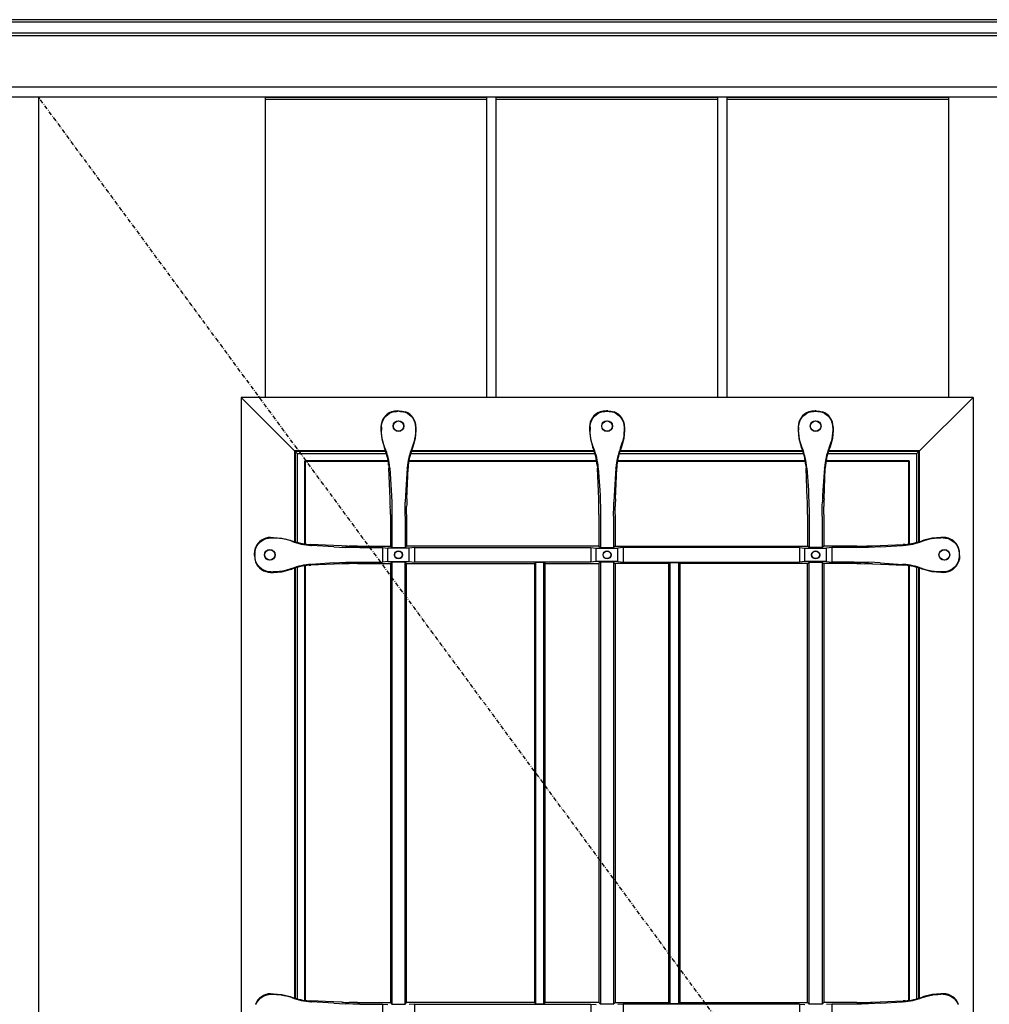
# Model space of a CAD drawing. Extents: x 0 to 28255, y 0 to 20000.
# Drawn here: x 11870 to 12590, y 5910 to 6641 of the extents above; entities that cross this region are included whole.
import ezdxf

# ---------------------------------------------------------------- set-up
doc = ezdxf.new("R2010")
doc.units = 0
doc.linetypes.add('ITTENSAU', pattern=[5.5, 3, -1, 0.5, -1])
doc.layers.add('YKK_A1', color=4, linetype='CONTINUOUS')
doc.layers.add('YKK_A2', color=3, linetype='CONTINUOUS')

msp = doc.modelspace()

# ---------------------------------------------------------------- linework, layer by layer
at = {"layer": 'YKK_A1'}
for p, q in [((12734.5, 6583.5), (11565.5, 6583.5)), ((11883.5, 6583.5), (11883.5, 4271.5))]:
    msp.add_line(p, q, dxfattribs=at)
at = {"layer": 'YKK_A1', "linetype": 'ITTENSAU'}
msp.add_line((12734.5, 5427.5), (11883.5, 6583.5), dxfattribs=at)
at = {"layer": 'YKK_A1', "linetype": 'ByBlock', "lineweight": -2}
for p, q in [((12052.1, 6360.5), (12052.1, 6583.5)), ((12052.1, 6583.5), (12216.7, 6583.5)), ((12052.1, 6582), (12216.7, 6582)), ((12216.7, 6360.5), (12216.7, 6583.5)), ((12223.7, 6360.5), (12223.7, 6583.5)), ((12223.7, 6583.5), (12388.3, 6583.5)), ((12223.7, 6582), (12388.3, 6582)), ((12388.3, 6360.5), (12388.3, 6583.5)), ((12395.3, 6360.5), (12395.3, 6583.5)), ((12395.3, 6583.5), (12559.9, 6583.5)), ((12395.3, 6582), (12559.9, 6582)), ((12559.9, 6360.5), (12559.9, 6583.5)), ((12578, 6360.5), (12034, 6360.5)), ((12034, 6360.5), (12034, 5448.5)), ((12076, 6318.5), (12034, 6360.5)), ((12536, 6318.5), (12578, 6360.5)), ((12578, 6360.5), (12578, 5448.5)), ((12148.15, 6350.31), (12145.82, 6349.73)), ((12145.82, 6349.73), (12146.03, 6349.43)), ((12150.54, 6350.5), (12148.15, 6350.31)), ((12150.54, 6350.5), (12151.46, 6350.5)), ((12151.4, 6350.15), (12150.6, 6350.15)), ((12151.46, 6350.5), (12153.85, 6350.31)), ((12153.85, 6350.31), (12156.18, 6349.73)), ((12156.18, 6349.73), (12155.97, 6349.43)), ((12303.15, 6350.31), (12300.82, 6349.73)), ((12300.82, 6349.73), (12301.03, 6349.43)), ((12305.54, 6350.5), (12303.15, 6350.31)), ((12306.46, 6350.5), (12305.54, 6350.5)), ((12305.6, 6350.15), (12306.4, 6350.15)), ((12306.46, 6350.5), (12308.85, 6350.31)), ((12308.85, 6350.31), (12311.18, 6349.73)), ((12311.18, 6349.73), (12310.97, 6349.43)), ((12458.15, 6350.31), (12455.82, 6349.73)), ((12455.82, 6349.73), (12456.03, 6349.43)), ((12460.54, 6350.5), (12458.15, 6350.31)), ((12461.46, 6350.5), (12460.54, 6350.5)), ((12460.6, 6350.15), (12461.4, 6350.15)), ((12461.46, 6350.5), (12463.85, 6350.31)), ((12463.85, 6350.31), (12466.18, 6349.73)), ((12466.18, 6349.73), (12465.97, 6349.43)), ((12138, 6338.52), (12138, 6336.11)), ((12138, 6336.11), (12138.57, 6329.83)), ((12138.35, 6338.27), (12138.35, 6336.19)), ((12164, 6336.11), (12163.43, 6329.83)), ((12163.65, 6338.27), (12163.65, 6336.19)), ((12164, 6338.52), (12164, 6336.11)), ((12293, 6338.52), (12293, 6336.11)), ((12293, 6336.11), (12293.57, 6329.83)), ((12293.35, 6338.27), (12293.35, 6336.19)), ((12319, 6336.11), (12318.43, 6329.83)), ((12318.65, 6338.27), (12318.65, 6336.19)), ((12319, 6338.52), (12319, 6336.11)), ((12448, 6338.52), (12448, 6336.11)), ((12448, 6336.11), (12448.57, 6329.83)), ((12448.35, 6338.27), (12448.35, 6336.19)), ((12474, 6336.11), (12473.43, 6329.83)), ((12473.65, 6338.27), (12473.65, 6336.19)), ((12474, 6338.52), (12474, 6336.11)), ((12138.57, 6329.83), (12140.25, 6323.78)), ((12140.93, 6323.1), (12139.47, 6327.42)), ((12161.07, 6323.1), (12162.53, 6327.42)), ((12163.43, 6329.83), (12161.75, 6323.78)), ((12293.57, 6329.83), (12295.25, 6323.78)), ((12295.93, 6323.1), (12294.47, 6327.42)), ((12316.07, 6323.1), (12317.53, 6327.42)), ((12318.43, 6329.83), (12316.75, 6323.78)), ((12448.57, 6329.83), (12450.25, 6323.78)), ((12450.93, 6323.1), (12449.47, 6327.42)), ((12471.07, 6323.1), (12472.53, 6327.42)), ((12473.43, 6329.83), (12471.75, 6323.78)), ((12141.39, 6320.76), (12074, 6320.76)), ((12074, 6320.76), (12074.52, 6320.24)), ((12074, 6253.28), (12074, 6320.76)), ((12141.57, 6320.24), (12074.52, 6320.24)), ((12074.52, 6253.12), (12074.52, 6320.24)), ((12140.25, 6323.78), (12140.54, 6323.04)), ((12296.57, 6320.24), (12160.43, 6320.24)), ((12296.39, 6320.76), (12160.6, 6320.76)), ((12161.75, 6323.78), (12161.46, 6323.04)), ((12295.25, 6323.78), (12295.54, 6323.04)), ((12451.57, 6320.24), (12315.43, 6320.24)), ((12451.39, 6320.76), (12315.6, 6320.76)), ((12316.75, 6323.78), (12316.46, 6323.04)), ((12450.25, 6323.78), (12450.54, 6323.04)), ((12537.47, 6320.24), (12470.43, 6320.24)), ((12538, 6320.76), (12470.6, 6320.76)), ((12471.75, 6323.78), (12471.46, 6323.04)), ((12537.47, 6320.24), (12538, 6320.76)), ((12537.47, 6320.24), (12537.47, 6253.12)), ((12538, 6320.76), (12538, 6253.28)), ((12142.11, 6318.5), (12076, 6318.5)), ((12076, 6252.7), (12076, 6318.5)), ((12143.29, 6313.29), (12081.47, 6313.29)), ((12081.47, 6313.29), (12082, 6312.76)), ((12081.47, 6251.58), (12081.47, 6313.29)), ((12143.37, 6312.76), (12082, 6312.76)), ((12082, 6251.51), (12082, 6312.76)), ((12298.37, 6312.76), (12158.63, 6312.76)), ((12298.29, 6313.29), (12158.71, 6313.29)), ((12297.11, 6318.5), (12159.89, 6318.5)), ((12453.37, 6312.76), (12313.63, 6312.76)), ((12453.29, 6313.29), (12313.71, 6313.29)), ((12452.11, 6318.5), (12314.89, 6318.5)), ((12530, 6312.76), (12468.63, 6312.76)), ((12530.52, 6313.29), (12468.71, 6313.29)), ((12536, 6318.5), (12469.89, 6318.5)), ((12530, 6312.76), (12530.52, 6313.29)), ((12530, 6312.76), (12530, 6251.51)), ((12530.52, 6313.29), (12530.52, 6251.58)), ((12536, 6318.5), (12536, 6252.7)), ((12143.71, 6310.03), (12143.85, 6307.9)), ((12144.78, 6285.04), (12143.85, 6307.9)), ((12144.47, 6307.89), (12144.45, 6308.13)), ((12144.47, 6307.89), (12145.57, 6291.49)), ((12157.53, 6307.89), (12156.43, 6291.49)), ((12157.22, 6285.04), (12158.15, 6307.9)), ((12157.53, 6307.89), (12157.55, 6308.13)), ((12158.29, 6310.03), (12158.15, 6307.9)), ((12298.71, 6310.03), (12298.85, 6307.9)), ((12299.78, 6285.04), (12298.85, 6307.9)), ((12299.47, 6307.89), (12299.45, 6308.13)), ((12299.47, 6307.89), (12300.57, 6291.49)), ((12312.53, 6307.89), (12311.43, 6291.49)), ((12312.22, 6285.04), (12313.15, 6307.9)), ((12312.53, 6307.89), (12312.55, 6308.13)), ((12313.29, 6310.03), (12313.15, 6307.9)), ((12453.71, 6310.03), (12453.85, 6307.9)), ((12454.78, 6285.04), (12453.85, 6307.9)), ((12454.47, 6307.89), (12454.45, 6308.13)), ((12454.47, 6307.89), (12455.57, 6291.49)), ((12467.53, 6307.89), (12466.43, 6291.49)), ((12467.22, 6285.04), (12468.15, 6307.9)), ((12467.53, 6307.89), (12467.55, 6308.13)), ((12468.29, 6310.03), (12468.15, 6307.9)), ((12145.57, 6291.49), (12145.8, 6287.35)), ((12156.43, 6291.49), (12156.2, 6287.35)), ((12300.57, 6291.49), (12300.8, 6287.35)), ((12311.43, 6291.49), (12311.2, 6287.35)), ((12455.57, 6291.49), (12455.8, 6287.35)), ((12466.43, 6291.49), (12466.2, 6287.35)), ((12145.8, 6287.35), (12145.97, 6282.63)), ((12156.2, 6287.35), (12156.03, 6282.63)), ((12300.8, 6287.35), (12300.97, 6282.63)), ((12311.2, 6287.35), (12311.03, 6282.63)), ((12455.8, 6287.35), (12455.97, 6282.63)), ((12466.2, 6287.35), (12466.03, 6282.63)), ((12144.98, 6276.54), (12144.94, 6279.46)), ((12145, 6273.58), (12144.98, 6276.54)), ((12157, 6273.58), (12157.02, 6276.54)), ((12157.02, 6276.54), (12157.06, 6279.46)), ((12299.98, 6276.54), (12299.94, 6279.46)), ((12300, 6273.58), (12299.98, 6276.54)), ((12312, 6273.58), (12312.02, 6276.54)), ((12312.02, 6276.54), (12312.06, 6279.46)), ((12454.98, 6276.54), (12454.94, 6279.46)), ((12455, 6273.58), (12454.98, 6276.54)), ((12467, 6273.58), (12467.02, 6276.54)), ((12467.02, 6276.54), (12467.06, 6279.46)), ((12145, 6273.58), (12145, 6250)), ((12146.14, 6272.21), (12146.14, 6248.86)), ((12155.86, 6272.21), (12155.86, 6248.86)), ((12157, 6273.58), (12157, 6250)), ((12300, 6273.58), (12300, 6250)), ((12301.14, 6272.21), (12301.14, 6248.86)), ((12310.86, 6272.21), (12310.86, 6248.86)), ((12312, 6273.58), (12312, 6250)), ((12455, 6273.58), (12455, 6250)), ((12456.14, 6272.21), (12456.14, 6248.86)), ((12465.86, 6272.21), (12465.86, 6248.86)), ((12467, 6273.58), (12467, 6250)), ((12055.98, 6256.5), (12058.03, 6256.5)), ((12056.23, 6256.15), (12057.96, 6256.15)), ((12058.03, 6256.5), (12064.41, 6255.98)), ((12064.41, 6255.98), (12070.62, 6254.46)), ((12071.8, 6253.63), (12067.08, 6255.09)), ((12070.62, 6254.46), (12071.86, 6254.02)), ((12541.38, 6254.46), (12540.14, 6254.02)), ((12540.2, 6253.63), (12544.92, 6255.09)), ((12547.59, 6255.98), (12541.38, 6254.46)), ((12553.97, 6256.5), (12547.59, 6255.98)), ((12556.02, 6256.5), (12553.97, 6256.5)), ((12555.77, 6256.15), (12554.04, 6256.15)), ((12044, 6243.96), (12044.19, 6246.35)), ((12044.19, 6246.35), (12044.77, 6248.68)), ((12045.07, 6248.47), (12044.77, 6248.68)), ((12084.54, 6251.25), (12085.89, 6251.17)), ((12096.68, 6250.73), (12085.89, 6251.17)), ((12085.91, 6250.58), (12086.36, 6250.55)), ((12103, 6249.43), (12086.36, 6250.55)), ((12108.84, 6250.22), (12096.68, 6250.73)), ((12103, 6249.43), (12107.11, 6249.2)), ((12107.11, 6249.2), (12111.79, 6249.03)), ((12117.42, 6250.02), (12114.45, 6250.06)), ((12120.43, 6250), (12117.42, 6250.02)), ((12120.43, 6250), (12145, 6250)), ((12122.29, 6248.86), (12139, 6248.86)), ((12139, 6248.86), (12143, 6248.51)), ((12139, 6248.86), (12139, 6238.14)), ((12159, 6248.51), (12143, 6248.51)), ((12143, 6238.49), (12143, 6248.51)), ((12145, 6250), (12146.14, 6248.86)), ((12146.14, 6248.86), (12155.86, 6248.86)), ((12155.86, 6248.86), (12157, 6250)), ((12300, 6250), (12157, 6250)), ((12163, 6248.86), (12159, 6248.51)), ((12159, 6238.49), (12159, 6248.51)), ((12163, 6248.86), (12163, 6238.14)), ((12163, 6248.86), (12294, 6248.86)), ((12294, 6248.86), (12298, 6248.51)), ((12294, 6248.86), (12294, 6238.14)), ((12298, 6238.49), (12298, 6248.51)), ((12298, 6248.51), (12314, 6248.51)), ((12300, 6250), (12301.14, 6248.86)), ((12301.14, 6248.86), (12310.86, 6248.86)), ((12312, 6250), (12310.86, 6248.86)), ((12312, 6250), (12455, 6250)), ((12318, 6248.86), (12314, 6248.51)), ((12314, 6238.49), (12314, 6248.51)), ((12318, 6248.86), (12318, 6238.14)), ((12449, 6248.86), (12318, 6248.86)), ((12449, 6248.86), (12453, 6248.51)), ((12449, 6248.86), (12449, 6238.14)), ((12453, 6238.49), (12453, 6248.51)), ((12453, 6248.51), (12469, 6248.51)), ((12456.14, 6248.86), (12455, 6250)), ((12465.86, 6248.86), (12456.14, 6248.86)), ((12467, 6250), (12465.86, 6248.86)), ((12491.57, 6250), (12467, 6250)), ((12473, 6248.86), (12469, 6248.51)), ((12469, 6238.49), (12469, 6248.51)), ((12489.71, 6248.86), (12473, 6248.86)), ((12473, 6248.86), (12473, 6238.14)), ((12491.57, 6250), (12494.58, 6250.02)), ((12494.58, 6250.02), (12497.55, 6250.06)), ((12504.89, 6249.2), (12500.21, 6249.03)), ((12503.16, 6250.22), (12526.11, 6251.17)), ((12509, 6249.43), (12504.89, 6249.2)), ((12509, 6249.43), (12525.64, 6250.55)), ((12526.09, 6250.58), (12525.64, 6250.55)), ((12527.46, 6251.25), (12526.11, 6251.17)), ((12566.93, 6248.47), (12567.23, 6248.68)), ((12567.81, 6246.35), (12567.23, 6248.68)), ((12568, 6243.96), (12567.81, 6246.35)), ((12044, 6243.04), (12044, 6243.96)), ((12044, 6243.04), (12044.19, 6240.65)), ((12044.19, 6240.65), (12044.77, 6238.32)), ((12044.35, 6243.9), (12044.35, 6243.1)), ((12045.07, 6238.53), (12044.77, 6238.32)), ((12122.29, 6238.14), (12139, 6238.14)), ((12143, 6238.49), (12139, 6238.14)), ((12143, 6238.49), (12159, 6238.49)), ((12146.14, 6238.14), (12145, 6237)), ((12155.86, 6238.14), (12146.14, 6238.14)), ((12146.14, 6238.14), (12146.14, 5909.86)), ((12157, 6237), (12155.86, 6238.14)), ((12155.86, 5909.86), (12155.86, 6238.14)), ((12159, 6238.49), (12163, 6238.14)), ((12294, 6238.14), (12163, 6238.14)), ((12298, 6238.49), (12294, 6238.14)), ((12314, 6238.49), (12298, 6238.49)), ((12301.14, 6238.14), (12300, 6237)), ((12310.86, 6238.14), (12301.14, 6238.14)), ((12301.14, 6238.14), (12301.14, 5909.86)), ((12310.86, 6238.14), (12312, 6237)), ((12310.86, 6238.14), (12310.86, 5909.86)), ((12314, 6238.49), (12318, 6238.14)), ((12318, 6238.14), (12449, 6238.14)), ((12453, 6238.49), (12449, 6238.14)), ((12469, 6238.49), (12453, 6238.49)), ((12455, 6237), (12456.14, 6238.14)), ((12456.14, 6238.14), (12465.86, 6238.14)), ((12456.14, 5909.86), (12456.14, 6238.14)), ((12465.86, 6238.14), (12467, 6237)), ((12465.86, 6238.14), (12465.86, 5909.86)), ((12469, 6238.49), (12473, 6238.14)), ((12489.71, 6238.14), (12473, 6238.14)), ((12566.93, 6238.53), (12567.23, 6238.32)), ((12567.81, 6240.65), (12567.23, 6238.32)), ((12567.65, 6243.9), (12567.65, 6243.1)), ((12568, 6243.04), (12567.81, 6240.65)), ((12568, 6243.04), (12568, 6243.96)), ((12056.23, 6230.85), (12057.96, 6230.85)), ((12058.03, 6230.5), (12064.41, 6231.01)), ((12064.41, 6231.01), (12070.62, 6232.54)), ((12071.8, 6233.37), (12067.08, 6231.91)), ((12070.62, 6232.54), (12071.86, 6232.98)), ((12074, 5914.28), (12074, 6233.72)), ((12074.52, 5914.12), (12074.52, 6233.88)), ((12076, 5913.7), (12076, 6234.3)), ((12081.47, 5912.58), (12081.47, 6235.42)), ((12082, 5912.51), (12082, 6235.49)), ((12084.54, 6235.75), (12085.89, 6235.83)), ((12108.84, 6236.77), (12085.89, 6235.83)), ((12085.91, 6236.41), (12086.36, 6236.44)), ((12103, 6237.57), (12086.36, 6236.44)), ((12103, 6237.57), (12107.11, 6237.8)), ((12107.11, 6237.8), (12111.79, 6237.97)), ((12117.42, 6236.98), (12114.45, 6236.94)), ((12120.43, 6237), (12117.42, 6236.98)), ((12120.43, 6237), (12145, 6237)), ((12145, 6237), (12145, 5911)), ((12157, 6237), (12252, 6237)), ((12157, 5911), (12157, 6237)), ((12252.87, 6237.87), (12252, 6237)), ((12252, 6237), (12252, 5911)), ((12259.12, 6237.87), (12252.87, 6237.87)), ((12252.87, 6237.87), (12252.87, 5910.12)), ((12260, 6237), (12259.12, 6237.87)), ((12259.12, 5910.12), (12259.12, 6237.87)), ((12260, 6237), (12300, 6237)), ((12260, 5911), (12260, 6237)), ((12300, 6237), (12300, 5911)), ((12352, 6237), (12312, 6237)), ((12312, 6237), (12312, 5911)), ((12352, 6237), (12352.87, 6237.87)), ((12352, 5911), (12352, 6237)), ((12352.87, 6237.87), (12359.12, 6237.87)), ((12352.87, 5910.12), (12352.87, 6237.87)), ((12359.12, 6237.87), (12360, 6237)), ((12359.12, 6237.87), (12359.12, 5910.12)), ((12455, 6237), (12360, 6237)), ((12360, 6237), (12360, 5911)), ((12455, 5911), (12455, 6237)), ((12491.57, 6237), (12467, 6237)), ((12467, 6237), (12467, 5911)), ((12491.57, 6237), (12494.58, 6236.98)), ((12494.58, 6236.98), (12497.55, 6236.94)), ((12504.89, 6237.8), (12500.21, 6237.97)), ((12503.16, 6236.77), (12515.32, 6236.27)), ((12509, 6237.57), (12504.89, 6237.8)), ((12509, 6237.57), (12525.64, 6236.44)), ((12515.32, 6236.27), (12526.11, 6235.83)), ((12526.09, 6236.41), (12525.64, 6236.44)), ((12527.46, 6235.75), (12526.11, 6235.83)), ((12530, 6235.49), (12530, 5912.51)), ((12530.52, 6235.42), (12530.52, 5912.58)), ((12536, 6234.3), (12536, 5913.7)), ((12537.47, 6233.88), (12537.47, 5914.12)), ((12538, 6233.72), (12538, 5914.28)), ((12541.38, 6232.54), (12540.14, 6232.98)), ((12540.2, 6233.37), (12544.92, 6231.91)), ((12547.59, 6231.01), (12541.38, 6232.54)), ((12553.97, 6230.5), (12547.59, 6231.01)), ((12555.77, 6230.85), (12554.04, 6230.85)), ((12055.98, 6230.5), (12058.03, 6230.5)), ((12556.02, 6230.5), (12553.97, 6230.5)), ((12055.98, 5917.5), (12058.03, 5917.5)), ((12056.23, 5917.15), (12057.96, 5917.15)), ((12058.03, 5917.5), (12064.41, 5916.98)), ((12064.41, 5916.98), (12070.62, 5915.46)), ((12547.59, 5916.98), (12541.38, 5915.46)), ((12553.97, 5917.5), (12547.59, 5916.98)), ((12556.02, 5917.5), (12553.97, 5917.5)), ((12555.77, 5917.15), (12554.04, 5917.15)), ((12071.8, 5914.63), (12067.08, 5916.09)), ((12070.62, 5915.46), (12071.86, 5915.02)), ((12084.54, 5912.25), (12085.89, 5912.17)), ((12096.68, 5911.73), (12085.89, 5912.17)), ((12085.91, 5911.58), (12086.36, 5911.55)), ((12103, 5910.43), (12086.36, 5911.55)), ((12108.84, 5911.22), (12096.68, 5911.73)), ((12103, 5910.43), (12107.11, 5910.2)), ((12107.11, 5910.2), (12111.79, 5910.03)), ((12117.42, 5911.02), (12114.45, 5911.06)), ((12120.43, 5911), (12117.42, 5911.02)), ((12120.43, 5911), (12145, 5911)), ((12122.29, 5909.86), (12139, 5909.86)), ((12139, 5909.86), (12143, 5909.51)), ((12139, 5909.86), (12139, 5899.14)), ((12145, 5911), (12146.14, 5909.86)), ((12146.14, 5909.86), (12155.86, 5909.86)), ((12155.86, 5909.86), (12157, 5911)), ((12252, 5911), (12157, 5911)), ((12163, 5909.86), (12159, 5909.51)), ((12163, 5909.86), (12294, 5909.86)), ((12163, 5909.86), (12163, 5899.14)), ((12252, 5911), (12252.87, 5910.12)), ((12252.87, 5910.12), (12259.12, 5910.12)), ((12259.12, 5910.12), (12260, 5911)), ((12300, 5911), (12260, 5911)), ((12294, 5909.86), (12298, 5909.51)), ((12294, 5909.86), (12294, 5899.14)), ((12301.14, 5909.86), (12300, 5911)), ((12310.86, 5909.86), (12301.14, 5909.86)), ((12310.86, 5909.86), (12312, 5911)), ((12312, 5911), (12352, 5911)), ((12318, 5909.86), (12314, 5909.51)), ((12449, 5909.86), (12318, 5909.86)), ((12318, 5909.86), (12318, 5899.14)), ((12352.87, 5910.12), (12352, 5911)), ((12359.12, 5910.12), (12352.87, 5910.12)), ((12360, 5911), (12359.12, 5910.12)), ((12360, 5911), (12455, 5911)), ((12449, 5909.86), (12453, 5909.51)), ((12449, 5909.86), (12449, 5899.14)), ((12456.14, 5909.86), (12455, 5911)), ((12465.86, 5909.86), (12456.14, 5909.86)), ((12467, 5911), (12465.86, 5909.86)), ((12491.57, 5911), (12467, 5911)), ((12473, 5909.86), (12469, 5909.51)), ((12489.71, 5909.86), (12473, 5909.86)), ((12473, 5909.86), (12473, 5899.14)), ((12491.57, 5911), (12494.58, 5911.02)), ((12494.58, 5911.02), (12497.55, 5911.06)), ((12504.89, 5910.2), (12500.21, 5910.03)), ((12503.16, 5911.22), (12526.11, 5912.17)), ((12509, 5910.43), (12504.89, 5910.2)), ((12509, 5910.43), (12525.64, 5911.55)), ((12526.09, 5911.58), (12525.64, 5911.55)), ((12527.46, 5912.25), (12526.11, 5912.17)), ((12541.38, 5915.46), (12540.14, 5915.02)), ((12540.2, 5914.63), (12544.92, 5916.09))]:
    msp.add_line(p, q, dxfattribs=at)
for centre, radius in [((12151, 6339.15), 4), ((12151, 6339.15), 3.82), ((12306, 6339.15), 4), ((12306, 6339.15), 3.82), ((12461, 6339.15), 4), ((12461, 6339.15), 3.82), ((12055.35, 6243.5), 4), ((12055.35, 6243.5), 3.82), ((12151, 6243.5), 3), ((12151, 6243.5), 2.82), ((12306, 6243.5), 3), ((12306, 6243.5), 2.82), ((12461, 6243.5), 3), ((12461, 6243.5), 2.82), ((12556.65, 6243.5), 4), ((12556.65, 6243.5), 3.82)]:
    msp.add_circle(centre, radius, dxfattribs=at)
for centre, radius, start, end in [((12149.95, 6338.52), 11.95, 110.22605, 180.02909), ((12152.05, 6338.52), 11.95, 359.97091, 69.77395), ((12304.95, 6338.52), 11.95, 110.22605, 180.02909), ((12307.05, 6338.52), 11.95, 359.97091, 69.77395), ((12459.95, 6338.52), 11.95, 110.22605, 180.02909), ((12462.05, 6338.52), 11.95, 359.97091, 69.77395), ((12097.79, 6305.76), 46.11, 5.31774, 22.0143), ((12096.79, 6304.82), 47.78, 3.97935, 22.5028), ((12205.21, 6304.82), 47.78, 157.4972, 176.02065), ((12204.21, 6305.76), 46.11, 157.9857, 174.68226), ((12252.79, 6305.76), 46.11, 5.31774, 22.0143), ((12251.79, 6304.82), 47.78, 3.97935, 22.5028), ((12360.21, 6304.82), 47.78, 157.4972, 176.02065), ((12359.21, 6305.76), 46.11, 157.9857, 174.68226), ((12407.79, 6305.76), 46.11, 5.31774, 22.0143), ((12406.79, 6304.82), 47.78, 3.97935, 22.5028), ((12515.21, 6304.82), 47.78, 157.4972, 176.02065), ((12514.21, 6305.76), 46.11, 157.9857, 174.68226), ((11875.51, 6274.43), 269.48, 1.06989, 2.25659), ((12426.49, 6274.43), 269.48, 177.74341, 178.93011), ((12030.51, 6274.43), 269.48, 1.06989, 2.25659), ((12581.49, 6274.43), 269.48, 177.74341, 178.93011), ((12185.51, 6274.43), 269.48, 1.06989, 2.25659), ((12736.49, 6274.43), 269.48, 177.74341, 178.93011), ((12055.98, 6244.55), 11.95, 89.97091, 159.77395), ((12088.79, 6298.06), 47.57, 249.07689, 266.52837), ((12087.93, 6297.22), 46.09, 249.5876, 265.77628), ((12523.21, 6298.06), 47.57, 273.47163, 290.92311), ((12524.07, 6297.22), 46.09, 274.22372, 290.4124), ((12556.02, 6244.55), 11.95, 20.22605, 90.02909), ((12119.56, 6518.48), 268.47, 267.70976, 268.90785), ((12492.44, 6518.48), 268.47, 271.09215, 272.29024), ((12055.98, 6242.45), 11.95, 200.22605, 270.02909), ((12556.02, 6242.45), 11.95, 269.97091, 339.77395), ((12088.79, 6188.94), 47.57, 93.47163, 110.92311), ((12087.93, 6189.78), 46.09, 94.22372, 110.4124), ((12119.56, 5968.52), 268.47, 91.09215, 92.29024), ((12492.44, 5968.52), 268.47, 87.70976, 88.90785), ((12523.21, 6188.94), 47.57, 69.07689, 86.52837), ((12524.07, 6189.78), 46.09, 69.5876, 85.77628), ((12055.98, 5905.55), 11.95, 89.97091, 159.77395), ((12556.02, 5905.55), 11.95, 20.22605, 90.02909), ((12088.79, 5959.06), 47.57, 249.07689, 266.52837), ((12087.93, 5958.22), 46.09, 249.5876, 265.77628), ((12119.56, 6179.48), 268.47, 267.70976, 268.90785), ((12492.44, 6179.48), 268.47, 271.09215, 272.29024), ((12523.21, 5959.06), 47.57, 273.47163, 290.92311), ((12524.07, 5958.22), 46.09, 274.22372, 290.4124)]:
    msp.add_arc(centre, radius, start, end, dxfattribs=at)
at = {"layer": 'YKK_A1', "linetype": 'ByBlock', "lineweight": -2, "extrusion": (-3.43858e-17, 2.05898e-16, -1)}
for centre in [(12150.4, 6338.2), (12305.4, 6338.2), (12460.4, 6338.2)]:
    msp.add_ellipse(centre, major_axis=(9.84, -6.98), ratio=0.994296, start_param=2.527229, end_param=3.727107, dxfattribs=at)
at = {"layer": 'YKK_A1', "linetype": 'ByBlock', "lineweight": -2, "extrusion": (-1.97635e-17, 1.16293e-16, -1)}
for centre in [(12150.62, 6335.09), (12305.62, 6335.09), (12460.62, 6335.09)]:
    msp.add_ellipse(centre, major_axis=(-2.52, 14.85), ratio=0.996085, start_param=6.141298, end_param=6.450876, dxfattribs=at)
at = {"layer": 'YKK_A1', "linetype": 'ByBlock', "lineweight": -2, "extrusion": (1.97635e-17, 1.16293e-16, -1)}
for centre in [(12151.38, 6335.09), (12306.38, 6335.09), (12461.38, 6335.09)]:
    msp.add_ellipse(centre, major_axis=(2.52, 14.85), ratio=0.996085, start_param=6.115495, end_param=6.425073, dxfattribs=at)
at = {"layer": 'YKK_A1', "linetype": 'ByBlock', "lineweight": -2, "extrusion": (1.20042e-16, 8.51674e-17, -1)}
for centre in [(12151.6, 6338.2), (12306.6, 6338.2), (12461.6, 6338.2)]:
    msp.add_ellipse(centre, major_axis=(-9.84, -6.98), ratio=0.994296, start_param=2.556078, end_param=3.755956, dxfattribs=at)
at = {"layer": 'YKK_A1', "linetype": 'ByBlock', "lineweight": -2, "extrusion": (1.69218e-17, 1.59536e-16, -1)}
for centre in [(12173.48, 6336.24), (12328.48, 6336.24), (12483.48, 6336.24)]:
    msp.add_ellipse(centre, major_axis=(-34.33, -7.49), ratio=0.996015, start_param=6.244047, end_param=6.497236, dxfattribs=at)
at = {"layer": 'YKK_A1', "linetype": 'ByBlock', "lineweight": -2, "extrusion": (-4.93882e-17, 1.0779e-17, -1)}
for centre in [(12128.52, 6336.24), (12283.52, 6336.24), (12438.52, 6336.24)]:
    msp.add_ellipse(centre, major_axis=(34.33, -7.49), ratio=0.996015, start_param=6.069135, end_param=6.322324, dxfattribs=at)
at = {"layer": 'YKK_A1', "linetype": 'ByBlock', "lineweight": -2, "extrusion": (0, 0, -1)}
for centre, major_axis, ratio, start_param, end_param in [((12143.51, 6272.21), (0, 30), 0.087489, 1.216114, 1.570796), ((12158.49, 6272.21), (0, 30), 0.087489, 4.712389, 5.067071), ((12298.51, 6272.21), (0, 30), 0.087489, 1.216114, 1.570796), ((12313.49, 6272.21), (0, 30), 0.087489, 4.712389, 5.067071), ((12453.51, 6272.21), (0, 30), 0.087489, 1.216114, 1.570796), ((12468.49, 6272.21), (0, 30), 0.087489, 4.712389, 5.067071), ((12056.29, 6244.1), (6.98, -9.84), 0.994296, 2.556078, 3.755956), ((12057.9, 6216), (7.88, 39.38), 0.996043, 6.086551, 6.316591), ((12555.71, 6244.1), (-6.98, -9.84), 0.994296, 2.527229, 3.727107), ((12059.41, 6243.88), (-14.85, 2.52), 0.996085, 6.115495, 6.425073), ((12122.29, 6251.49), (-30, 0), 0.087489, 4.712389, 5.069751), ((12489.71, 6251.49), (-30, 0), 0.087489, 4.355027, 4.712389), ((12552.59, 6243.88), (14.85, 2.52), 0.996085, 6.141298, 6.450876), ((12059.41, 6243.12), (-14.85, -2.52), 0.996085, 6.141298, 6.450876), ((12056.29, 6242.9), (6.98, 9.84), 0.994296, 2.527229, 3.727107), ((12122.29, 6235.51), (-30, 0), 0.087489, 1.213435, 1.570796), ((12489.71, 6235.51), (-30, 0), 0.087489, 1.570796, 1.928158), ((12555.71, 6242.9), (-6.98, 9.84), 0.994296, 2.556078, 3.755956), ((12552.59, 6243.12), (14.85, -2.52), 0.996085, 6.115495, 6.425073), ((12554.1, 6271), (-7.88, -39.38), 0.996043, 6.086551, 6.316591), ((12056.29, 5905.1), (6.98, -9.84), 0.994296, 2.556078, 3.755956), ((12057.9, 5877), (7.88, 39.38), 0.996043, 6.086551, 6.316591), ((12555.71, 5905.1), (-6.98, -9.84), 0.994296, 2.527229, 3.727107), ((12122.29, 5912.49), (-30, 0), 0.087489, 4.712389, 5.069751), ((12489.71, 5912.49), (-30, 0), 0.087489, 4.355027, 4.712389)]:
    msp.add_ellipse(centre, major_axis=major_axis, ratio=ratio, start_param=start_param, end_param=end_param, dxfattribs=at)
at = {"layer": 'YKK_A1', "linetype": 'ByBlock', "lineweight": -2, "extrusion": (-4.35465e-17, -8.70931e-18, -1)}
for centre in [(12554.1, 6216), (12554.1, 5877)]:
    msp.add_ellipse(centre, major_axis=(-7.88, 39.38), ratio=0.996043, start_param=6.24978, end_param=6.47982, dxfattribs=at)
at = {"layer": 'YKK_A1', "linetype": 'ByBlock', "lineweight": -2, "extrusion": (4.35465e-17, 8.70931e-18, -1)}
msp.add_ellipse((12057.9, 6271), major_axis=(7.88, -39.38), ratio=0.996043, start_param=6.24978, end_param=6.47982, dxfattribs=at)
at = {"layer": 'YKK_A2'}
for p, q in [((12797.5, 6641), (11502.5, 6641)), ((12764.5, 6639.17), (11535.5, 6639.17)), ((12764.5, 6631), (11535.5, 6631)), ((12764.5, 6629), (11535.5, 6629)), ((12764.5, 6591), (11535.5, 6591))]:
    msp.add_line(p, q, dxfattribs=at)

doc.saveas('drawing.dxf')
